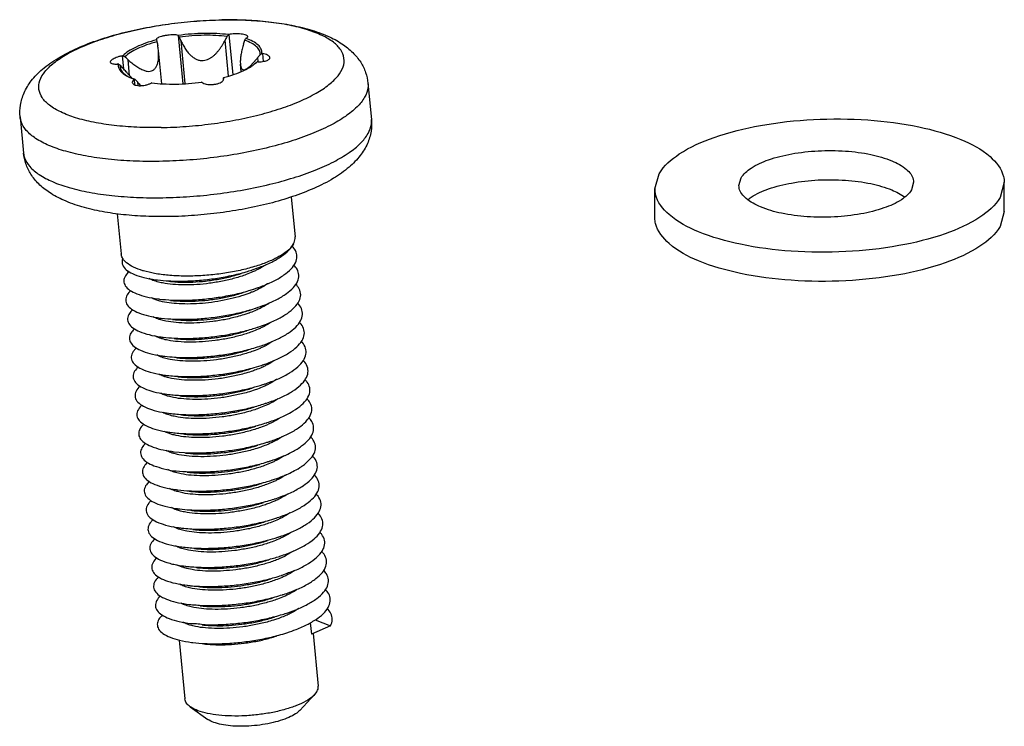
# Model space of a CAD drawing. Extents: x 736 to 2091, y -295 to 640.
# Drawn here: x 972 to 988, y 393 to 406 of the extents above; entities that cross this region are included whole.
import ezdxf

# ---------------------------------------------------------------- set-up
doc = ezdxf.new("R2010")
doc.units = 0
doc.header["$MEASUREMENT"] = 0
doc.layers.get('0').update_dxf_attribs({"linetype": 'CONTINUOUS'})

msp = doc.modelspace()

# ---------------------------------------------------------------- linework, layer by layer
at = {"color": 7, "linetype": 'CONTINUOUS'}
for p, q in [((975.18, 405.334), (975.247, 404.642)), ((973.936, 405.25), (973.938, 405.245)), ((973.94, 405.243), (973.938, 405.245)), ((974.311, 405.32), (974.392, 404.489)), ((974.432, 404.491), (974.361, 405.224)), ((975.176, 404.62), (975.116, 405.236)), ((974.028, 404.489), (973.972, 405.058)), ((975.756, 405.006), (975.769, 404.872)), ((973.351, 404.967), (973.372, 404.745)), ((973.476, 404.632), (973.45, 404.902)), ((975.392, 404.699), (975.38, 404.823)), ((975.684, 404.869), (975.677, 404.938)), ((973.554, 404.565), (973.563, 404.472)), ((973.61, 404.524), (973.616, 404.459)), ((977.569, 404.499), (977.629, 403.876)), ((971.597, 403.919), (971.658, 403.296)), ((982.495, 402.683), (982.567, 402.945)), ((983.937, 402.741), (983.973, 402.871)), ((986.936, 402.798), (986.9, 402.667)), ((988.493, 402.798), (988.42, 402.537)), ((988.493, 402.298), (988.493, 402.798)), ((982.495, 402.183), (982.495, 402.683)), ((976.252, 402.544), (976.318, 401.859)), ((988.493, 402.298), (988.42, 402.037)), ((973.266, 402.257), (973.332, 401.569)), ((975.573, 400.615), (975.638, 400.635)), ((975.429, 400.567), (975.456, 400.576)), ((974.244, 398.172), (974.505, 398.152)), ((976.579, 395.235), (976.598, 395.038)), ((976.926, 395.184), (976.598, 395.038)), ((976.661, 395.285), (976.926, 395.184)), ((976.628, 395.052), (976.716, 394.148)), ((974.329, 394.937), (974.427, 393.926)), ((976.652, 394), (976.398, 393.729)), ((976.694, 394.055), (976.652, 394)), ((974.518, 393.793), (974.82, 393.576))]:
    msp.add_line(p, q, dxfattribs=at)
for points, start_tangent, end_tangent in [([(971.597, 403.919), (971.604, 404.123), (971.666, 404.332), (971.79, 404.539), (971.98, 404.737), (972.249, 404.929), (972.585, 405.102), (972.953, 405.244), (973.348, 405.361), (973.765, 405.453), (974.196, 405.522), (974.634, 405.567), (975.061, 405.586)], (-0.096709, 0.995313), (0.999846, 0.017543)), ([(974.017, 403.737), (973.601, 403.742), (973.211, 403.773), (972.857, 403.828), (972.549, 403.906), (972.296, 404.004), (972.103, 404.12), (971.977, 404.251), (971.921, 404.393), (971.937, 404.543), (972.023, 404.695), (972.178, 404.847), (972.397, 404.994), (972.675, 405.131), (973.004, 405.256), (973.374, 405.364), (973.776, 405.453), (974.199, 405.521), (974.632, 405.565), (975.062, 405.585)], (-0.999868, -0.016227), (0.999868, 0.016227)), ([(974.017, 403.737), (974.446, 403.756), (974.879, 403.8), (975.302, 403.868), (975.704, 403.957), (976.075, 404.065), (976.403, 404.19), (976.681, 404.328), (976.9, 404.474), (977.055, 404.626), (977.142, 404.778), (977.157, 404.928), (977.101, 405.07), (976.975, 405.201), (976.782, 405.317), (976.529, 405.415), (976.221, 405.493), (975.867, 405.548), (975.477, 405.579), (975.071, 405.585)], (0.999868, 0.016227), (-0.999889, -0.014902)), ([(975.061, 405.586), (975.071, 405.587)], (0.999846, 0.017542), (0.999868, 0.016227)), ([(975.071, 405.585), (975.062, 405.585)], (-0.999889, -0.014902), (-0.999868, -0.016227)), ([(975.071, 405.587), (975.469, 405.582), (975.854, 405.554), (976.22, 405.501), (976.566, 405.42), (976.879, 405.307), (977.123, 405.175), (977.309, 405.024), (977.444, 404.858), (977.529, 404.682), (977.569, 404.499)], (0.999868, 0.016227), (0.096709, -0.995313)), ([(974.311, 405.32), (974.279, 405.326), (974.236, 405.329), (974.186, 405.328), (974.131, 405.322), (974.074, 405.313), (974.022, 405.3), (973.981, 405.287), (973.953, 405.272), (973.938, 405.258), (973.937, 405.251)], (-0.949684, 0.31321), (0.057889, -0.998323)), ([(974.76, 405.354), (974.538, 405.343), (974.315, 405.318)], (-0.999868, -0.016227), (-0.990101, -0.140356)), ([(975.173, 405.332), (974.974, 405.35), (974.76, 405.354)], (-0.991618, 0.129201), (-0.999868, -0.016227)), ([(975.173, 405.332), (975.161, 405.317), (975.149, 405.301)], (-0.619575, -0.784938), (-0.620491, -0.784214)), ([(975.173, 405.332), (975.177, 405.333), (975.18, 405.334)], (0.977038, 0.213064), (0.977266, 0.212019)), ([(975.506, 405.299), (975.499, 405.311), (975.477, 405.324), (975.44, 405.335), (975.391, 405.343), (975.338, 405.346), (975.282, 405.346), (975.228, 405.342), (975.18, 405.334)], (-0.137655, 0.99048), (-0.977266, -0.212019)), ([(973.94, 405.243), (973.752, 405.185), (973.589, 405.119), (973.457, 405.046), (973.359, 404.969)], (-0.966438, -0.256901), (-0.710479, -0.703719)), ([(973.947, 405.21), (973.77, 405.155), (973.616, 405.092), (973.49, 405.023), (973.396, 404.95)], (-0.965471, -0.26051), (-0.719174, -0.69483)), ([(973.94, 405.243), (973.943, 405.227), (973.947, 405.21)], (0.226029, -0.974121), (0.226284, -0.974061)), ([(973.947, 405.21), (973.954, 405.177), (973.96, 405.143)], (0.18621, -0.98251), (0.186538, -0.982448)), ([(974.311, 405.32), (974.315, 405.318)], (0.949684, -0.31321), (0.949166, -0.314776)), ([(974.333, 405.288), (974.324, 405.303), (974.315, 405.318)], (-0.512489, 0.858694), (-0.511798, 0.859106)), ([(975.149, 405.301), (974.959, 405.317), (974.756, 405.321), (974.545, 405.311), (974.333, 405.288)], (-0.992161, 0.124964), (-0.990537, -0.137248)), ([(974.361, 405.224), (974.347, 405.256), (974.333, 405.288)], (-0.397014, 0.917813), (-0.396003, 0.918249)), ([(974.361, 405.224), (974.397, 405.149), (974.439, 405.081), (974.484, 405.021), (974.533, 404.97), (974.584, 404.932), (974.634, 404.906), (974.687, 404.89), (974.742, 404.888), (974.792, 404.897), (974.837, 404.915), (974.878, 404.938), (974.915, 404.966), (974.949, 404.997), (974.981, 405.031), (975.011, 405.067), (975.038, 405.105), (975.065, 405.145), (975.091, 405.188), (975.116, 405.236)], (0.397014, -0.917813), (0.44977, 0.893144)), ([(975.149, 405.301), (975.132, 405.268), (975.116, 405.236)], (-0.448125, -0.893971), (-0.44977, -0.893144)), ([(975.433, 405.167), (975.41, 405.085), (975.392, 405.004), (975.381, 404.926), (975.378, 404.857), (975.38, 404.821)], (-0.295666, -0.955291), (0.098197, -0.995167)), ([(975.433, 405.167), (975.443, 405.201), (975.454, 405.235)], (0.295666, 0.955291), (0.294357, 0.955696)), ([(975.454, 405.235), (975.462, 405.251), (975.47, 405.268)], (0.442535, 0.896751), (0.441675, 0.897175)), ([(975.718, 404.987), (975.705, 405.059), (975.656, 405.125), (975.571, 405.185), (975.454, 405.235)], (0.088133, 0.996109), (-0.94658, 0.322468)), ([(975.475, 405.27), (975.472, 405.269), (975.47, 405.268)], (-0.924895, -0.380223), (-0.924357, -0.381529)), ([(975.473, 405.267), (975.47, 405.268)], (-0.947779, 0.318927), (-0.948839, 0.315761)), ([(975.748, 405.007), (975.736, 405.083), (975.685, 405.153), (975.595, 405.215), (975.473, 405.267)], (0.113939, 0.993488), (-0.947779, 0.318927)), ([(975.475, 405.27), (975.498, 405.283), (975.506, 405.297), (975.506, 405.299)], (0.924895, 0.380223), (-0.137655, 0.99048)), ([(973.45, 404.902), (973.515, 404.846), (973.584, 404.795), (973.653, 404.751), (973.719, 404.72), (973.778, 404.704), (973.829, 404.703), (973.873, 404.717), (973.909, 404.745), (973.939, 404.789), (973.96, 404.845), (973.973, 404.913), (973.976, 404.988), (973.972, 405.058)], (0.746919, -0.664915), (-0.097121, 0.995273)), ([(973.972, 405.058), (973.971, 405.067), (973.96, 405.143)], (-0.097121, 0.995273), (-0.186538, 0.982448)), ([(975.718, 404.987), (975.697, 404.963), (975.677, 404.938)], (-0.632979, -0.774169), (-0.63513, -0.772405)), ([(975.748, 405.007), (975.733, 404.997), (975.718, 404.987)], (-0.832659, -0.553786), (-0.833563, -0.552424)), ([(975.748, 405.007), (975.752, 405.007), (975.756, 405.006)], (0.987182, -0.159597), (0.987042, -0.16046)), ([(975.886, 404.937), (975.883, 404.948), (975.868, 404.965), (975.843, 404.981), (975.806, 404.995), (975.756, 405.006)], (-0.107423, 0.994213), (-0.987042, 0.16046)), ([(973.351, 404.967), (973.295, 404.954), (973.248, 404.939), (973.21, 404.922), (973.179, 404.904), (973.157, 404.885), (973.146, 404.868), (973.146, 404.861)], (-0.982914, -0.184067), (0.109946, -0.993938)), ([(973.146, 404.861), (973.149, 404.852), (973.163, 404.84), (973.187, 404.832), (973.223, 404.827), (973.272, 404.828)], (0.109946, -0.993938), (0.997085, 0.076297)), ([(973.281, 404.829), (973.276, 404.829), (973.272, 404.828)], (-0.997156, -0.075365), (-0.997085, -0.076297)), ([(973.281, 404.829), (973.292, 404.754), (973.343, 404.684), (973.378, 404.655)], (-0.113939, -0.993488), (0.812014, -0.583638)), ([(973.281, 404.829), (973.298, 404.818), (973.315, 404.806)], (0.831685, -0.555248), (0.832383, -0.554201)), ([(973.351, 404.967), (973.355, 404.968), (973.359, 404.969)], (0.982914, 0.184068), (0.983071, 0.183224)), ([(973.396, 404.95), (973.378, 404.959), (973.359, 404.969)], (-0.88824, 0.45938), (-0.887611, 0.460593)), ([(973.45, 404.902), (973.423, 404.926), (973.396, 404.95)], (-0.746919, 0.664915), (-0.745337, 0.666688)), ([(975.38, 404.821), (975.382, 404.803), (975.393, 404.764), (975.409, 404.739), (975.433, 404.729), (975.463, 404.734), (975.498, 404.753), (975.539, 404.787), (975.552, 404.799)], (0.098197, -0.995167), (0.719805, 0.694176)), ([(975.552, 404.799), (975.575, 404.822)], (0.719805, 0.694176), (0.694955, 0.719054)), ([(975.575, 404.822), (975.584, 404.831), (975.614, 404.864)], (0.694955, 0.719054), (0.665153, 0.746707)), ([(975.591, 404.805), (975.636, 404.844)], (0.792344, 0.610074), (0.719174, 0.69483)), ([(975.592, 404.805), (975.639, 404.841)], (0.820454, 0.571713), (0.763991, 0.645227)), ([(975.614, 404.864), (975.631, 404.883), (975.639, 404.893)], (0.665153, 0.746707), (0.65131, 0.758812)), ([(975.636, 404.844), (975.652, 404.856), (975.669, 404.868)], (0.804259, 0.594279), (0.80341, 0.595426)), ([(975.639, 404.893), (975.643, 404.897)], (0.651309, 0.758812), (0.649555, 0.760315)), ([(975.639, 404.841), (975.669, 404.868)], (0.763991, 0.645227), (0.710479, 0.703719)), ([(975.643, 404.897), (975.677, 404.938)], (0.649555, 0.760315), (0.63513, 0.772405)), ([(975.678, 404.868), (975.673, 404.868), (975.669, 404.868)], (-0.999244, 0.03887), (-0.999277, 0.038022)), ([(975.678, 404.868), (975.734, 404.868), (975.782, 404.874), (975.821, 404.883), (975.853, 404.896), (975.875, 404.912), (975.886, 404.929), (975.886, 404.937)], (0.999244, -0.03887), (-0.107423, 0.994213)), ([(973.315, 404.806), (973.322, 404.749), (973.328, 404.732)], (-0.088133, -0.996109), (0.424645, -0.90536)), ([(973.315, 404.806), (973.34, 404.779), (973.365, 404.753)], (0.686038, -0.727565), (0.687565, -0.726123)), ([(973.328, 404.732), (973.352, 404.694), (973.383, 404.662)], (0.424645, -0.90536), (0.751215, -0.660058)), ([(973.419, 404.695), (973.365, 404.753)], (-0.676389, 0.736545), (-0.687565, 0.726123)), ([(973.378, 404.655), (973.433, 404.621), (973.479, 404.599)], (0.812014, -0.583638), (0.914569, -0.40443)), ([(973.383, 404.662), (973.406, 404.644), (973.479, 404.6)], (0.751215, -0.660058), (0.894996, -0.446075)), ([(973.491, 404.615), (973.428, 404.685), (973.419, 404.695)], (-0.663501, 0.748175), (-0.676389, 0.736545)), ([(975.088, 404.594), (975.276, 404.651), (975.439, 404.718), (975.565, 404.787)], (0.966438, 0.256901), (0.841766, 0.539842)), ([(975.565, 404.787), (975.57, 404.79)], (0.841766, 0.539842), (0.837913, 0.545804)), ([(975.57, 404.79), (975.592, 404.805)], (0.837913, 0.545804), (0.820454, 0.571713)), ([(973.479, 404.599), (973.487, 404.596)], (0.914569, -0.404429), (0.919383, -0.393364)), ([(973.487, 404.596), (973.508, 404.587)], (0.919383, -0.393364), (0.930045, -0.367446)), ([(973.494, 404.612), (973.491, 404.615)], (-0.663139, 0.748496), (-0.663502, 0.748175)), ([(973.513, 404.591), (973.494, 404.612)], (-0.660341, 0.750966), (-0.66314, 0.748495)), ([(973.508, 404.587), (973.518, 404.583)], (0.930045, -0.367446), (0.934452, -0.356089)), ([(973.519, 404.584), (973.513, 404.591)], (-0.659527, 0.751681), (-0.660341, 0.750966)), ([(973.518, 404.583), (973.556, 404.57)], (0.934452, -0.356089), (0.948003, -0.31826)), ([(973.554, 404.565), (973.532, 404.54), (973.524, 404.515), (973.524, 404.512)], (-0.758696, -0.651445), (0.115441, -0.993314)), ([(973.524, 404.512), (973.532, 404.493), (973.555, 404.474), (973.592, 404.462), (973.641, 404.456), (973.665, 404.456)], (0.115441, -0.993314), (0.999609, 0.027964)), ([(973.554, 404.565), (973.556, 404.567), (973.558, 404.569)], (0.758696, 0.651445), (0.759368, 0.650662)), ([(973.556, 404.57), (973.558, 404.569)], (0.948003, -0.318261), (0.948838, -0.315762)), ([(973.579, 404.559), (973.569, 404.564), (973.558, 404.569)], (-0.900967, 0.433887), (-0.899871, 0.436157)), ([(973.61, 404.524), (973.594, 404.541), (973.579, 404.559)], (-0.662247, 0.749286), (-0.659881, 0.75137)), ([(973.61, 404.524), (973.653, 404.473), (973.665, 404.457)], (0.662247, -0.749286), (0.616375, -0.787453)), ([(973.665, 404.456), (973.694, 404.458), (973.748, 404.466), (973.801, 404.481), (973.848, 404.501)], (0.999609, 0.027964), (0.888425, 0.459021)), ([(973.855, 404.504), (973.852, 404.503), (973.848, 404.501)], (-0.888855, -0.45819), (-0.888426, -0.459021)), ([(973.855, 404.504), (974.054, 404.487), (974.268, 404.483)], (0.991618, -0.129201), (0.999868, 0.016227)), ([(977.569, 404.499), (977.568, 404.421), (977.511, 404.256), (977.381, 404.091), (977.183, 403.929), (976.921, 403.773), (976.601, 403.628), (976.232, 403.498), (975.822, 403.385), (975.381, 403.292), (974.921, 403.222), (974.453, 403.176), (973.987, 403.156)], (0.09706, -0.995279), (-0.999868, -0.016227)), ([(974.268, 404.483), (974.49, 404.494), (974.713, 404.518)], (0.999868, 0.016227), (0.990101, 0.140356)), ([(974.717, 404.515), (974.715, 404.517), (974.713, 404.518)], (-0.786855, 0.617138), (-0.787492, 0.616325)), ([(974.717, 404.515), (974.75, 404.496), (974.794, 404.483), (974.846, 404.476), (974.901, 404.476), (974.959, 404.484), (975.01, 404.498), (975.05, 404.517), (975.078, 404.54), (975.084, 404.547)], (0.786855, -0.617138), (0.568656, 0.822576)), ([(975.084, 404.565), (975.082, 404.548)], (-0.077121, -0.997022), (-0.077745, -0.996973)), ([(975.085, 404.583), (975.084, 404.565)], (-0.076528, -0.997067), (-0.077121, -0.997022)), ([(975.084, 404.547), (975.092, 404.565)], (0.568656, 0.822576), (0.219719, 0.975563)), ([(975.087, 404.588), (975.085, 404.583)], (-0.31513, -0.949048), (-0.316345, -0.948644)), ([(975.088, 404.594), (975.087, 404.588)], (-0.313961, -0.949436), (-0.31513, -0.949048)), ([(975.088, 404.594), (975.09, 404.59)], (0.363669, -0.931528), (0.363201, -0.931711)), ([(975.092, 404.585), (975.09, 404.59)], (-0.242443, 0.970166), (-0.363201, 0.931711)), ([(975.093, 404.578), (975.092, 404.585)], (-0.091758, 0.995781), (-0.242443, 0.970166)), ([(975.092, 404.565), (975.093, 404.578)], (0.219719, 0.975563), (-0.091758, 0.995781)), ([(973.987, 403.156), (973.537, 403.161), (973.112, 403.192), (972.723, 403.249), (972.38, 403.329), (972.092, 403.43), (971.864, 403.551), (971.704, 403.688), (971.615, 403.838), (971.597, 403.919)], (-0.999868, -0.016227), (-0.09706, 0.995279)), ([(974.048, 402.533), (974.513, 402.553), (974.981, 402.599), (975.441, 402.669), (975.882, 402.762), (976.292, 402.875), (976.662, 403.005), (976.981, 403.15), (977.244, 403.306), (977.442, 403.468), (977.571, 403.634), (977.628, 403.798), (977.629, 403.876)], (0.999868, 0.016227), (-0.09707, 0.995278)), ([(977.629, 403.876), (977.623, 403.672), (977.56, 403.463), (977.436, 403.256), (977.246, 403.058), (976.978, 402.866), (976.642, 402.693), (976.273, 402.551), (975.878, 402.434), (975.462, 402.342), (975.03, 402.273), (974.592, 402.228), (974.155, 402.208)], (0.096709, -0.995313), (-0.999868, -0.016227)), ([(982.567, 402.945), (982.914, 403.283), (983.513, 403.568), (984.306, 403.772), (985.215, 403.875), (986.152, 403.867), (987.024, 403.749), (987.746, 403.532), (988.248, 403.238), (988.48, 402.895), (988.493, 402.798)], (0.504436, 0.863449), (0.000975, -1)), ([(983.973, 402.871), (984.147, 403.04), (984.446, 403.183), (984.843, 403.285), (985.297, 403.337), (985.766, 403.333), (986.202, 403.274), (986.563, 403.165), (986.814, 403.018), (986.93, 402.846), (986.935, 402.798)], (0.504436, 0.863449), (0.000975, -1)), ([(974.155, 402.208), (973.758, 402.213), (973.373, 402.241), (973.006, 402.294), (972.66, 402.375), (972.348, 402.488), (972.103, 402.621), (971.917, 402.771), (971.783, 402.937), (971.698, 403.113), (971.658, 403.296)], (-0.999868, -0.016227), (-0.096709, 0.995313)), ([(971.658, 403.296), (971.675, 403.215)], (0.09707, -0.995278), (0.320534, -0.947237)), ([(971.675, 403.215), (971.765, 403.066), (971.925, 402.929), (972.153, 402.808), (972.441, 402.706), (972.784, 402.626), (973.173, 402.57), (973.598, 402.538), (974.048, 402.533)], (0.320534, -0.947237), (0.999868, 0.016227)), ([(988.42, 402.537), (988.074, 402.199), (987.475, 401.913), (986.682, 401.709), (985.772, 401.606), (984.836, 401.614), (983.964, 401.732), (983.241, 401.949), (982.74, 402.244), (982.507, 402.587), (982.497, 402.683)], (-0.504436, -0.863449), (-0.000975, 1)), ([(986.9, 402.667), (986.726, 402.498), (986.427, 402.356), (986.03, 402.254), (985.576, 402.202), (985.107, 402.206), (984.671, 402.265), (984.31, 402.374), (984.059, 402.521), (983.943, 402.692), (983.938, 402.741)], (-0.504436, -0.863449), (-0.000975, 1)), ([(988.42, 402.037), (988.074, 401.699), (987.475, 401.413), (986.682, 401.209), (985.772, 401.106), (984.836, 401.114), (983.964, 401.232), (983.241, 401.449), (982.74, 401.744), (982.507, 402.087), (982.495, 402.183)], (-0.504436, -0.863449), (-0.000975, 1)), ([(976.289, 401.738), (976.319, 401.834), (976.318, 401.859)], (0.492195, 0.870485), (-0.104823, 0.994491)), ([(976.289, 401.738), (976.21, 401.64), (976.083, 401.546), (975.913, 401.457), (975.707, 401.377), (975.47, 401.308), (975.211, 401.253), (974.94, 401.214), (974.664, 401.192), (974.394, 401.187), (974.138, 401.201), (973.906, 401.232), (973.717, 401.276)], (-0.492195, -0.870485), (-0.959552, 0.281533)), ([(975.58, 401.292), (975.712, 401.339), (975.917, 401.428), (976.085, 401.527), (976.211, 401.631), (976.289, 401.738)], (0.950652, 0.310259), (0.451298, 0.892373)), ([(975.612, 400.964), (975.759, 401.017), (975.961, 401.107), (976.127, 401.206), (976.249, 401.31), (976.325, 401.417), (976.35, 401.523), (976.325, 401.624), (976.265, 401.704)], (0.950662, 0.310228), (-0.712002, 0.702177)), ([(973.361, 401.487), (973.353, 401.501), (973.333, 401.569)], (-0.524281, 0.851545), (-0.104823, 0.994491)), ([(973.359, 401.49), (973.347, 401.437), (973.368, 401.355), (973.44, 401.279), (973.559, 401.215), (973.721, 401.162), (973.921, 401.125), (973.957, 401.121)], (-0.377613, -0.925963), (0.992813, -0.119677)), ([(973.706, 401.279), (973.543, 401.341), (973.424, 401.416), (973.361, 401.487)], (-0.9574, 0.288766), (-0.524281, 0.851545)), ([(973.717, 401.276), (973.706, 401.279)], (-0.959552, 0.281533), (-0.9574, 0.288766)), ([(973.957, 401.121), (974.153, 401.104), (974.407, 401.101), (974.676, 401.115), (974.95, 401.147), (975.22, 401.196), (975.477, 401.26), (975.574, 401.29)], (0.992813, -0.119677), (0.95125, 0.308421)), ([(975.574, 401.29), (975.58, 401.292)], (0.95125, 0.308421), (0.950652, 0.310259)), ([(975.813, 401.381), (975.796, 401.369), (975.652, 401.286), (975.589, 401.257)], (-0.813072, -0.582163), (-0.915555, -0.402193)), ([(975.644, 400.637), (975.805, 400.695), (976.005, 400.786), (976.168, 400.885), (976.288, 400.99), (976.36, 401.096), (976.382, 401.202), (976.353, 401.303), (976.297, 401.376)], (0.950663, 0.310226), (-0.712672, 0.701498)), ([(973.467, 401.266), (973.404, 401.19), (973.378, 401.103), (973.403, 401.022), (973.478, 400.947), (973.6, 400.883), (973.765, 400.832), (973.968, 400.796), (973.989, 400.793)], (-0.734504, -0.678604), (0.992819, -0.119624)), ([(973.949, 401.09), (973.901, 401.105), (973.815, 401.143)], (-0.96157, 0.274561), (-0.873002, 0.487716)), ([(975.589, 401.257), (975.48, 401.213), (975.284, 401.15), (975.071, 401.1), (974.851, 401.063), (974.632, 401.041), (974.418, 401.035), (974.217, 401.044), (974.042, 401.068), (973.949, 401.09)], (-0.915555, -0.402193), (-0.96157, 0.274561)), ([(974.148, 401.097), (974.205, 401.091), (974.404, 401.082), (974.616, 401.087), (974.838, 401.109), (975.065, 401.146), (975.284, 401.198), (975.392, 401.231)], (0.992624, -0.121235), (0.950656, 0.310246)), ([(973.498, 400.938), (973.436, 400.862), (973.41, 400.775), (973.436, 400.693), (973.512, 400.618), (973.635, 400.554), (973.802, 400.503), (974.007, 400.467), (974.021, 400.465)], (-0.733774, -0.679393), (0.992824, -0.119582)), ([(973.989, 400.793), (974.201, 400.776), (974.456, 400.773), (974.726, 400.789), (975, 400.822), (975.27, 400.872), (975.525, 400.937), (975.606, 400.963)], (0.992819, -0.119624), (0.951267, 0.30837)), ([(975.606, 400.963), (975.612, 400.964)], (0.951266, 0.30837), (0.950662, 0.310228)), ([(975.85, 401.057), (975.847, 401.055), (975.722, 400.978), (975.621, 400.93)], (-0.808339, -0.588717), (-0.915456, -0.402418)), ([(975.676, 400.309), (975.812, 400.357), (976.017, 400.448), (976.185, 400.547), (976.31, 400.652), (976.387, 400.759), (976.414, 400.865), (976.389, 400.967), (976.328, 401.049)], (0.950658, 0.310242), (-0.712929, 0.701236)), ([(973.98, 400.763), (973.914, 400.784), (973.848, 400.815)], (-0.961533, 0.27469), (-0.873564, 0.486709)), ([(975.401, 400.848), (975.204, 400.794), (974.993, 400.752), (974.778, 400.723), (974.571, 400.709), (974.374, 400.709), (974.195, 400.722), (974.04, 400.747), (973.98, 400.763)], (-0.954197, -0.299178), (-0.961533, 0.27469)), ([(974.18, 400.77), (974.245, 400.763), (974.445, 400.754), (974.659, 400.761), (974.879, 400.782), (975.098, 400.819), (975.312, 400.869), (975.424, 400.903)], (0.992615, -0.121306), (0.950653, 0.310256)), ([(975.439, 400.86), (975.401, 400.848)], (-0.949228, -0.314588), (-0.954197, -0.299178)), ([(975.621, 400.93), (975.571, 400.908), (975.439, 400.86)], (-0.915456, -0.402418), (-0.949228, -0.314588)), ([(973.53, 400.61), (973.474, 400.545), (973.442, 400.458), (973.462, 400.375), (973.532, 400.299), (973.65, 400.233), (973.812, 400.181), (974.012, 400.143), (974.053, 400.138)], (-0.733149, -0.680068), (0.992812, -0.119687)), ([(975.455, 400.581), (975.573, 400.615)], (0.967098, 0.254405), (0.957511, 0.288398)), ([(975.456, 400.576), (975.508, 400.593), (975.574, 400.614)], (0.950672, 0.310198), (0.95109, 0.308913)), ([(975.652, 400.601), (975.548, 400.559), (975.47, 400.532)], (-0.915549, -0.402207), (-0.949357, -0.3142)), ([(975.638, 400.635), (975.644, 400.637)], (0.951272, 0.308352), (0.950663, 0.310226)), ([(975.876, 400.725), (975.859, 400.713), (975.719, 400.632), (975.652, 400.601)], (-0.813752, -0.581212), (-0.915549, -0.402207)), ([(975.707, 399.981), (975.817, 400.019), (976.026, 400.109), (976.199, 400.207), (976.329, 400.311), (976.412, 400.418), (976.445, 400.525), (976.427, 400.628), (976.36, 400.721)], (0.950648, 0.310273), (-0.711753, 0.70243)), ([(974.012, 400.435), (973.961, 400.451), (973.879, 400.487)], (-0.961563, 0.274586), (-0.873282, 0.487214)), ([(975.47, 400.532), (975.351, 400.496), (975.132, 400.444), (974.905, 400.406), (974.682, 400.385), (974.472, 400.38), (974.274, 400.389), (974.1, 400.414), (974.012, 400.435)], (-0.949357, -0.3142), (-0.961563, 0.274586)), ([(974.021, 400.465), (974.242, 400.448), (974.5, 400.446), (974.771, 400.462), (975.047, 400.497), (975.318, 400.548), (975.455, 400.581)], (0.992824, -0.119582), (0.967098, 0.254405)), ([(974.212, 400.442), (974.222, 400.441), (974.401, 400.428), (974.599, 400.428), (974.806, 400.442), (975.02, 400.471), (975.231, 400.513), (975.429, 400.567)], (0.992629, -0.121191), (0.954197, 0.299178)), ([(973.563, 400.283), (973.513, 400.228), (973.475, 400.141), (973.489, 400.057), (973.553, 399.98), (973.665, 399.913), (973.822, 399.859), (974.018, 399.819), (974.084, 399.81)], (-0.73344, -0.679755), (0.992809, -0.119708)), ([(975.684, 400.274), (975.577, 400.231), (975.381, 400.168), (975.166, 400.117), (974.946, 400.08), (974.727, 400.058), (974.513, 400.052), (974.312, 400.061), (974.136, 400.085), (974.044, 400.107)], (-0.915552, -0.4022), (-0.961567, 0.27457)), ([(974.053, 400.138), (974.244, 400.121), (974.5, 400.117), (974.77, 400.132), (975.046, 400.164), (975.317, 400.213), (975.576, 400.278), (975.67, 400.307)], (0.992812, -0.119687), (0.951258, 0.308397)), ([(975.67, 400.307), (975.676, 400.309)], (0.951258, 0.308398), (0.950658, 0.310242)), ([(975.909, 400.398), (975.892, 400.386), (975.749, 400.304), (975.684, 400.274)], (-0.812865, -0.582452), (-0.915552, -0.4022)), ([(975.739, 399.654), (975.821, 399.682), (976.035, 399.77), (976.212, 399.867), (976.348, 399.971), (976.437, 400.078), (976.476, 400.185), (976.463, 400.288), (976.401, 400.385), (976.393, 400.393)], (0.950644, 0.310285), (-0.708539, 0.705671)), ([(974.044, 400.107), (973.995, 400.122), (973.91, 400.16)], (-0.961567, 0.27457), (-0.872971, 0.487772)), ([(974.244, 400.114), (974.301, 400.108), (974.499, 400.099), (974.71, 400.104), (974.932, 400.126), (975.159, 400.163), (975.378, 400.215), (975.488, 400.248)], (0.992623, -0.12124), (0.950655, 0.310249)), ([(973.595, 399.956), (973.553, 399.911), (973.509, 399.823), (973.516, 399.739), (973.574, 399.661), (973.681, 399.593), (973.833, 399.537), (974.025, 399.495), (974.116, 399.482)], (-0.732972, -0.680259), (0.992814, -0.119667)), ([(975.716, 399.946), (975.601, 399.9), (975.407, 399.838), (975.194, 399.788), (974.97, 399.751), (974.75, 399.73), (974.538, 399.724), (974.341, 399.733), (974.171, 399.757), (974.076, 399.779)], (-0.915569, -0.402161), (-0.961585, 0.274509)), ([(974.084, 399.81), (974.247, 399.795), (974.5, 399.789), (974.769, 399.801), (975.045, 399.831), (975.317, 399.879), (975.578, 399.942), (975.702, 399.98)], (0.992809, -0.119708), (0.951235, 0.308467)), ([(974.276, 399.787), (974.339, 399.78), (974.54, 399.771), (974.754, 399.778), (974.973, 399.799), (975.194, 399.836), (975.408, 399.887), (975.52, 399.92)], (0.992616, -0.121297), (0.950654, 0.310254)), ([(975.702, 399.98), (975.707, 399.981)], (0.951235, 0.308466), (0.950648, 0.310273)), ([(975.94, 400.07), (975.92, 400.056), (975.775, 399.973), (975.716, 399.946)], (-0.813882, -0.58103), (-0.915569, -0.402161)), ([(975.771, 399.326), (975.825, 399.344), (976.043, 399.431), (976.225, 399.527), (976.366, 399.63), (976.46, 399.737), (976.505, 399.844), (976.499, 399.948), (976.443, 400.046), (976.426, 400.064)], (0.950652, 0.310259), (-0.705341, 0.708869)), ([(974.076, 399.779), (974.032, 399.793), (973.942, 399.833)], (-0.961585, 0.274509), (-0.873146, 0.487459)), ([(973.627, 399.628), (973.594, 399.594), (973.543, 399.506), (973.544, 399.421), (973.596, 399.342), (973.698, 399.273), (973.844, 399.215), (974.032, 399.172), (974.148, 399.155)], (-0.73231, -0.680972), (0.992824, -0.119585)), ([(974.116, 399.482), (974.25, 399.47), (974.501, 399.461), (974.768, 399.471), (975.043, 399.499), (975.317, 399.545), (975.579, 399.606), (975.734, 399.652)], (0.992814, -0.119667), (0.951218, 0.308521)), ([(974.307, 399.459), (974.368, 399.453), (974.565, 399.443), (974.777, 399.449), (974.998, 399.471), (975.221, 399.507), (975.434, 399.558), (975.551, 399.593)], (0.992615, -0.121306), (0.95065, 0.310265)), ([(975.748, 399.618), (975.642, 399.576), (975.566, 399.549)], (-0.915551, -0.402201), (-0.949359, -0.314194)), ([(975.734, 399.652), (975.739, 399.654)], (0.951218, 0.308521), (0.950644, 0.310285)), ([(975.971, 399.742), (975.954, 399.73), (975.813, 399.649), (975.748, 399.618)], (-0.814305, -0.580437), (-0.915551, -0.402201)), ([(975.829, 399.007), (976.05, 399.092), (976.237, 399.188), (976.383, 399.29), (976.483, 399.397), (976.535, 399.504), (976.535, 399.608), (976.484, 399.707), (976.459, 399.735)], (0.947823, 0.318797), (-0.702256, 0.711924)), ([(974.108, 399.452), (974.057, 399.468), (973.977, 399.503)], (-0.961565, 0.274578), (-0.876991, 0.480507)), ([(975.566, 399.549), (975.445, 399.512), (975.226, 399.46), (974.999, 399.423), (974.777, 399.402), (974.566, 399.397), (974.37, 399.406), (974.197, 399.43), (974.108, 399.452)], (-0.949359, -0.314194), (-0.961565, 0.274578)), ([(976.002, 399.413), (975.988, 399.404), (975.846, 399.321), (975.78, 399.291)], (-0.815392, -0.57891), (-0.915549, -0.402205)), ([(973.659, 399.3), (973.635, 399.277), (973.579, 399.189), (973.574, 399.103), (973.619, 399.024), (973.715, 398.953), (973.856, 398.894), (974.039, 398.848), (974.18, 398.827)], (-0.731766, -0.681556), (0.992836, -0.119486)), ([(974.148, 399.155), (974.253, 399.144), (974.501, 399.134), (974.767, 399.142), (975.042, 399.167), (975.316, 399.211), (975.58, 399.27), (975.765, 399.324)], (0.992824, -0.119585), (0.951211, 0.30854)), ([(974.339, 399.131), (974.397, 399.125), (974.593, 399.116), (974.804, 399.121), (975.026, 399.142), (975.254, 399.18), (975.472, 399.232), (975.583, 399.265)], (0.992622, -0.121246), (0.950655, 0.310251)), ([(975.78, 399.291), (975.673, 399.248), (975.597, 399.221)], (-0.915549, -0.402205), (-0.94936, -0.314191)), ([(975.765, 399.324), (975.771, 399.326)], (0.951211, 0.30854), (0.950652, 0.310258)), ([(975.835, 398.671), (976.057, 398.754), (976.248, 398.848), (976.4, 398.95), (976.506, 399.056), (976.563, 399.163), (976.569, 399.268), (976.525, 399.368), (976.49, 399.408)], (0.950623, 0.310348), (-0.70366, 0.710537)), ([(974.14, 399.124), (974.09, 399.14), (974.012, 399.174)], (-0.961565, 0.274577), (-0.881061, 0.473002)), ([(975.597, 399.221), (975.477, 399.185), (975.262, 399.134), (975.041, 399.097), (974.821, 399.075), (974.607, 399.069), (974.406, 399.078), (974.231, 399.102), (974.14, 399.124)], (-0.94936, -0.314191), (-0.961565, 0.274577)), ([(976.03, 399.083), (976.016, 399.073), (975.87, 398.99), (975.811, 398.963)], (-0.818307, -0.574781), (-0.915569, -0.402161)), ([(975.867, 398.343), (976.064, 398.415), (976.259, 398.509), (976.416, 398.61), (976.527, 398.716), (976.591, 398.823), (976.603, 398.928), (976.564, 399.028), (976.521, 399.081)], (0.950658, 0.310239), (-0.708513, 0.705697)), ([(973.69, 398.972), (973.677, 398.959), (973.615, 398.872), (973.603, 398.786), (973.643, 398.705), (973.733, 398.633), (973.869, 398.572), (974.047, 398.525), (974.212, 398.499)], (-0.731409, -0.681939), (0.992846, -0.119402)), ([(975.811, 398.963), (975.697, 398.917), (975.502, 398.855), (975.29, 398.805), (975.067, 398.769), (974.847, 398.747), (974.635, 398.741), (974.437, 398.75), (974.266, 398.774), (974.172, 398.796)], (-0.915569, -0.402161), (-0.961585, 0.274507)), ([(974.18, 398.827), (974.257, 398.819), (974.502, 398.806), (974.767, 398.812), (975.041, 398.836), (975.316, 398.877), (975.581, 398.934), (975.797, 398.997)], (0.992836, -0.119486), (0.951221, 0.308509)), ([(974.371, 398.804), (974.434, 398.797), (974.635, 398.788), (974.849, 398.794), (975.068, 398.816), (975.289, 398.853), (975.504, 398.904), (975.615, 398.937)], (0.992617, -0.121288), (0.950654, 0.310252)), ([(975.797, 398.997), (975.829, 399.007)], (0.951221, 0.308509), (0.947823, 0.318797)), ([(974.172, 398.796), (974.127, 398.81), (974.046, 398.845)], (-0.961585, 0.274507), (-0.883522, 0.468389)), ([(976.058, 398.753), (976.045, 398.744), (975.9, 398.662), (975.843, 398.635)], (-0.820973, -0.570967), (-0.915577, -0.402143)), ([(975.899, 398.015), (976.07, 398.077), (976.269, 398.169), (976.431, 398.27), (976.548, 398.375), (976.617, 398.482), (976.636, 398.588), (976.604, 398.689), (976.552, 398.755)], (0.950667, 0.310213), (-0.711796, 0.702386)), ([(973.72, 398.643), (973.651, 398.554), (973.634, 398.468), (973.667, 398.387), (973.751, 398.314), (973.882, 398.251), (974.056, 398.202), (974.244, 398.172)], (-0.731138, -0.68223), (0.992849, -0.119376)), ([(974.212, 398.499), (974.261, 398.494), (974.503, 398.479), (974.766, 398.483), (975.04, 398.504), (975.315, 398.543), (975.582, 398.599), (975.829, 398.669)], (0.992846, -0.119402), (0.951252, 0.308416)), ([(974.403, 398.476), (974.465, 398.469), (974.662, 398.46), (974.874, 398.466), (975.095, 398.488), (975.317, 398.524), (975.53, 398.574), (975.647, 398.61)], (0.992615, -0.121305), (0.95065, 0.310265)), ([(975.843, 398.635), (975.726, 398.588), (975.524, 398.525), (975.301, 398.473), (975.071, 398.437), (974.847, 398.418), (974.635, 398.414)], (-0.915577, -0.402143), (-0.999816, 0.019205)), ([(975.829, 398.669), (975.832, 398.67), (975.835, 398.671)], (0.951252, 0.308416), (0.950623, 0.310347)), ([(974.203, 398.469), (974.145, 398.488), (974.077, 398.518)], (-0.961549, 0.274634), (-0.881783, 0.471655)), ([(974.635, 398.414), (974.445, 398.425), (974.279, 398.45), (974.203, 398.469)], (-0.999816, 0.019205), (-0.961549, 0.274634)), ([(976.097, 398.43), (976.084, 398.421), (975.942, 398.339), (975.875, 398.308)], (-0.815747, -0.57841), (-0.915547, -0.40221)), ([(976.398, 397.898), (976.446, 397.93), (976.568, 398.035), (976.644, 398.142), (976.668, 398.248), (976.642, 398.35), (976.583, 398.427)], (0.843873, 0.536543), (-0.713096, 0.701066)), ([(973.751, 398.315), (973.689, 398.237), (973.665, 398.151), (973.693, 398.068), (973.77, 397.994), (973.896, 397.93), (974.064, 397.88), (974.271, 397.844), (974.275, 397.844)], (-0.730348, -0.683075), (0.992831, -0.119525)), ([(975.693, 398.238), (975.574, 398.202), (975.358, 398.151), (975.135, 398.114), (974.916, 398.092), (974.702, 398.086), (974.501, 398.095), (974.325, 398.12), (974.235, 398.141)], (-0.949358, -0.314197), (-0.961563, 0.274584)), ([(974.505, 398.152), (974.766, 398.154), (975.038, 398.173), (975.314, 398.21), (975.583, 398.264), (975.835, 398.333), (975.861, 398.341)], (0.999523, -0.030879), (0.951281, 0.308326)), ([(974.662, 398.133), (974.874, 398.137), (975.098, 398.156), (975.328, 398.193), (975.551, 398.244), (975.679, 398.282)], (0.999816, -0.019205), (0.950644, 0.310282)), ([(975.875, 398.308), (975.77, 398.265), (975.693, 398.238)], (-0.915547, -0.40221), (-0.949358, -0.314197)), ([(975.861, 398.341), (975.867, 398.343)], (0.951281, 0.308325), (0.950658, 0.31024)), ([(974.235, 398.141), (974.185, 398.157), (974.105, 398.192)], (-0.961563, 0.274584), (-0.877744, 0.479131)), ([(974.435, 398.148), (974.473, 398.144), (974.662, 398.133)], (0.992637, -0.121129), (0.999816, -0.019205)), ([(976.13, 398.103), (976.111, 398.09), (975.966, 398.007), (975.907, 397.98)], (-0.814871, -0.579643), (-0.915569, -0.402161)), ([(975.962, 397.36), (976.08, 397.401), (976.288, 397.491), (976.46, 397.59), (976.588, 397.694), (976.669, 397.801), (976.7, 397.908), (976.68, 398.01), (976.615, 398.1)], (0.950651, 0.310264), (-0.712381, 0.701793)), ([(973.784, 397.988), (973.727, 397.92), (973.697, 397.833), (973.718, 397.75), (973.79, 397.675), (973.91, 397.61), (974.074, 397.557), (974.276, 397.52), (974.307, 397.516)], (-0.732761, -0.680486), (0.992815, -0.119662)), ([(975.907, 397.98), (975.793, 397.934), (975.598, 397.872), (975.386, 397.822), (975.164, 397.786), (974.944, 397.764), (974.732, 397.758), (974.534, 397.767), (974.362, 397.791), (974.267, 397.813)], (-0.915569, -0.402161), (-0.961585, 0.274507)), ([(974.275, 397.844), (974.507, 397.826), (974.765, 397.825), (975.037, 397.842), (975.313, 397.877), (975.583, 397.929), (975.838, 397.996), (975.893, 398.014)], (0.992831, -0.119525), (0.951281, 0.308325)), ([(974.467, 397.821), (974.528, 397.814), (974.729, 397.805), (974.943, 397.811), (975.163, 397.833), (975.385, 397.87), (975.601, 397.921), (975.711, 397.954)], (0.992619, -0.121277), (0.950655, 0.31025)), ([(975.893, 398.014), (975.899, 398.015)], (0.951281, 0.308325), (0.950667, 0.310213)), ([(975.93, 397.688), (976.075, 397.739), (976.279, 397.83), (976.398, 397.898)], (0.950661, 0.310231), (0.843873, 0.536543)), ([(974.267, 397.813), (974.223, 397.827), (974.133, 397.866)], (-0.961585, 0.274507), (-0.873408, 0.486989)), ([(976.163, 397.776), (976.144, 397.763), (976.001, 397.681), (975.939, 397.652)], (-0.813596, -0.58143), (-0.91556, -0.402181)), ([(975.994, 397.032), (976.085, 397.064), (976.297, 397.152), (976.473, 397.25), (976.607, 397.354), (976.694, 397.461), (976.731, 397.567), (976.717, 397.671), (976.652, 397.767), (976.647, 397.772)], (0.950644, 0.310284), (-0.709631, 0.704574)), ([(973.817, 397.662), (973.765, 397.603), (973.73, 397.516), (973.745, 397.432), (973.811, 397.356), (973.925, 397.289), (974.084, 397.235), (974.282, 397.196), (974.339, 397.189)], (-0.73346, -0.679732), (0.992809, -0.119709)), ([(975.939, 397.652), (975.83, 397.609), (975.632, 397.545), (975.414, 397.494), (975.187, 397.457), (974.965, 397.436), (974.755, 397.431), (974.561, 397.44), (974.39, 397.464), (974.299, 397.486)], (-0.91556, -0.402181), (-0.961572, 0.274554)), ([(974.307, 397.516), (974.509, 397.499), (974.765, 397.496), (975.036, 397.511), (975.312, 397.544), (975.583, 397.594), (975.84, 397.66), (975.925, 397.686)], (0.992815, -0.119662), (0.951265, 0.308375)), ([(974.498, 397.493), (974.561, 397.486), (974.759, 397.477), (974.971, 397.483), (975.192, 397.505), (975.414, 397.541), (975.625, 397.591), (975.742, 397.627)], (0.992615, -0.121304), (0.95065, 0.310266)), ([(975.925, 397.686), (975.93, 397.688)], (0.951265, 0.308374), (0.950661, 0.310232)), ([(974.299, 397.486), (974.25, 397.501), (974.165, 397.539)], (-0.961572, 0.274554), (-0.873337, 0.487117)), ([(976.196, 397.449), (976.18, 397.438), (976.038, 397.356), (975.971, 397.325)], (-0.812624, -0.582789), (-0.915546, -0.402214)), ([(976.025, 396.705), (976.089, 396.726), (976.305, 396.813), (976.486, 396.91), (976.625, 397.013), (976.718, 397.12), (976.761, 397.227), (976.753, 397.331), (976.694, 397.428), (976.68, 397.443)], (0.950648, 0.310273), (-0.706384, 0.707828)), ([(973.85, 397.335), (973.805, 397.286), (973.763, 397.198), (973.772, 397.114), (973.832, 397.037), (973.941, 396.969), (974.095, 396.913), (974.288, 396.872), (974.371, 396.861)], (-0.733173, -0.680042), (0.992812, -0.119687)), ([(975.788, 397.255), (975.67, 397.219), (975.454, 397.168), (975.23, 397.131), (975.01, 397.109), (974.796, 397.103), (974.595, 397.112), (974.42, 397.137), (974.331, 397.158)], (-0.949356, -0.314203), (-0.961562, 0.274589)), ([(974.339, 397.189), (974.511, 397.173), (974.765, 397.168), (975.035, 397.181), (975.31, 397.212), (975.583, 397.26), (975.842, 397.323), (975.956, 397.358)], (0.992809, -0.119709), (0.951242, 0.308444)), ([(974.53, 397.165), (974.588, 397.159), (974.782, 397.15), (974.992, 397.155), (975.214, 397.176), (975.441, 397.213), (975.66, 397.264), (975.774, 397.299)], (0.99262, -0.121268), (0.950652, 0.310259)), ([(975.971, 397.325), (975.867, 397.283), (975.788, 397.255)], (-0.915546, -0.402214), (-0.949356, -0.314203)), ([(975.956, 397.358), (975.962, 397.36)], (0.951242, 0.308444), (0.950651, 0.310263)), ([(974.331, 397.158), (974.28, 397.174), (974.198, 397.211)], (-0.961562, 0.274589), (-0.873847, 0.486201)), ([(976.226, 397.12), (976.207, 397.107), (976.062, 397.024), (976.002, 396.997)], (-0.814383, -0.580327), (-0.915568, -0.402163)), ([(976.057, 396.377), (976.093, 396.389), (976.313, 396.475), (976.498, 396.57), (976.643, 396.673), (976.741, 396.78), (976.79, 396.887), (976.788, 396.991), (976.736, 397.089), (976.713, 397.114)], (0.950667, 0.310213), (-0.703286, 0.710907)), ([(973.882, 397.007), (973.845, 396.969), (973.797, 396.881), (973.8, 396.796), (973.854, 396.718), (973.957, 396.649), (974.106, 396.592), (974.295, 396.549), (974.403, 396.533)], (-0.732527, -0.680738), (0.99282, -0.119616)), ([(974.363, 396.83), (974.318, 396.844), (974.23, 396.883)], (-0.961584, 0.27451), (-0.874643, 0.484767)), ([(976.002, 396.997), (975.888, 396.951), (975.694, 396.889), (975.483, 396.839), (975.261, 396.803), (975.041, 396.781), (974.829, 396.775), (974.63, 396.784), (974.457, 396.808), (974.363, 396.83)], (-0.915568, -0.402163), (-0.961584, 0.27451)), ([(974.371, 396.861), (974.514, 396.848), (974.766, 396.84), (975.034, 396.851), (975.309, 396.879), (975.582, 396.925), (975.844, 396.987), (975.988, 397.03)], (0.992812, -0.119687), (0.951222, 0.308506)), ([(974.562, 396.838), (974.622, 396.831), (974.823, 396.822), (975.037, 396.828), (975.257, 396.85), (975.481, 396.887), (975.697, 396.938), (975.806, 396.971)], (0.99262, -0.121266), (0.950656, 0.310248)), ([(975.988, 397.03), (975.994, 397.032)], (0.951223, 0.308505), (0.950644, 0.310284)), ([(976.02, 396.703), (976.025, 396.705)], (0.951212, 0.308539), (0.950648, 0.310273)), ([(976.256, 396.792), (976.239, 396.78), (976.095, 396.698), (976.034, 396.669)], (-0.815568, -0.578661), (-0.915563, -0.402175)), ([(976.09, 396.049), (976.097, 396.052), (976.32, 396.136), (976.51, 396.231), (976.659, 396.333), (976.764, 396.439), (976.819, 396.546), (976.823, 396.651), (976.776, 396.75), (976.746, 396.786)], (0.950605, 0.310404), (-0.701802, 0.712372)), ([(973.913, 396.679), (973.886, 396.652), (973.832, 396.564), (973.829, 396.479), (973.877, 396.399), (973.974, 396.329), (974.118, 396.27), (974.216, 396.243)], (-0.731926, -0.681384), (0.97349, -0.228732)), ([(974.395, 396.503), (974.347, 396.518), (974.266, 396.553)], (-0.961574, 0.274545), (-0.879225, 0.476406)), ([(976.034, 396.669), (975.924, 396.625), (975.726, 396.562), (975.508, 396.511), (975.282, 396.474), (975.06, 396.453), (974.85, 396.448), (974.657, 396.457), (974.486, 396.481), (974.395, 396.503)], (-0.915563, -0.402175), (-0.961574, 0.274545)), ([(974.403, 396.533), (974.517, 396.522), (974.766, 396.512), (975.033, 396.521), (975.308, 396.547), (975.582, 396.591), (975.845, 396.651), (976.02, 396.703)], (0.99282, -0.119616), (0.951212, 0.308539)), ([(974.594, 396.51), (974.657, 396.503), (974.856, 396.494), (975.069, 396.501), (975.289, 396.522), (975.51, 396.559), (975.721, 396.608), (975.838, 396.644)], (0.992615, -0.121306), (0.95065, 0.310266)), ([(974.435, 396.205), (974.521, 396.197), (974.767, 396.185), (975.032, 396.191), (975.307, 396.216), (975.581, 396.257), (975.846, 396.316), (976.052, 396.375)], (0.992832, -0.119519), (0.951216, 0.308526)), ([(976.052, 396.375), (976.057, 396.377)], (0.951216, 0.308525), (0.950667, 0.310212)), ([(976.288, 396.464), (976.28, 396.459), (976.145, 396.379), (976.067, 396.342)], (-0.815387, -0.578917), (-0.915521, -0.402271)), ([(976.122, 395.722), (976.327, 395.798), (976.521, 395.891), (976.676, 395.993), (976.786, 396.098), (976.847, 396.206), (976.857, 396.311), (976.816, 396.411), (976.776, 396.459)], (0.95065, 0.310264), (-0.707041, 0.707173)), ([(973.945, 396.351), (973.928, 396.335), (973.868, 396.247), (973.859, 396.161), (973.9, 396.081)], (-0.731394, -0.681955), (0.659742, -0.751493)), ([(974.216, 396.243), (974.302, 396.225), (974.435, 396.205)], (0.97349, -0.228732), (0.992832, -0.119519)), ([(974.406, 396.181), (974.297, 396.226), (974.295, 396.227)], (-0.955392, 0.29534), (-0.87611, 0.482111)), ([(975.884, 396.272), (975.79, 396.243), (975.579, 396.191), (975.358, 396.152), (975.14, 396.129), (974.93, 396.12), (974.73, 396.126), (974.552, 396.147), (974.427, 396.175)], (-0.949322, -0.314305), (-0.961976, 0.273135)), ([(974.626, 396.182), (974.684, 396.176), (974.877, 396.167), (975.087, 396.172), (975.309, 396.193), (975.535, 396.23), (975.754, 396.281), (975.87, 396.316)], (0.992619, -0.121276), (0.950651, 0.310262)), ([(976.067, 396.342), (975.979, 396.306), (975.884, 396.272)], (-0.915521, -0.402271), (-0.949322, -0.314305)), ([(973.9, 396.081), (973.992, 396.009), (974.13, 395.949), (974.31, 395.902), (974.466, 395.878)], (0.659742, -0.751493), (0.99286, -0.11929)), ([(974.427, 396.175), (974.406, 396.181)], (-0.961976, 0.273135), (-0.955392, 0.29534)), ([(974.466, 395.878), (974.525, 395.871), (974.768, 395.858), (975.031, 395.862), (975.305, 395.884), (975.58, 395.924), (975.847, 395.98), (976.084, 396.047)], (0.99286, -0.11929), (0.951239, 0.308454)), ([(976.084, 396.047), (976.09, 396.049)], (0.951239, 0.308454), (0.950605, 0.310404)), ([(976.315, 396.133), (976.303, 396.124), (976.157, 396.042), (976.098, 396.014)], (-0.819771, -0.572691), (-0.915567, -0.402165)), ([(976.147, 395.392), (976.333, 395.459), (976.531, 395.552), (976.691, 395.652), (976.807, 395.758), (976.874, 395.865), (976.89, 395.971), (976.856, 396.072), (976.807, 396.133)], (0.951283, 0.308318), (-0.710908, 0.703285)), ([(973.975, 396.022), (973.97, 396.017), (973.904, 395.929), (973.889, 395.843), (973.925, 395.762), (974.01, 395.689), (974.143, 395.628), (974.318, 395.579), (974.498, 395.55)], (-0.731229, -0.682133), (0.992848, -0.119381)), ([(974.458, 395.847), (974.413, 395.861), (974.331, 395.897)], (-0.961582, 0.274516), (-0.881543, 0.472103)), ([(976.098, 396.014), (975.984, 395.969), (975.79, 395.906), (975.579, 395.857), (975.358, 395.82), (975.139, 395.799), (974.926, 395.792), (974.727, 395.801), (974.553, 395.825), (974.458, 395.847)], (-0.915567, -0.402165), (-0.961582, 0.274516)), ([(974.658, 395.855), (974.757, 395.845), (974.957, 395.839), (975.168, 395.848), (975.385, 395.871), (975.606, 395.91), (975.817, 395.962), (975.902, 395.988)], (0.992593, -0.12149), (0.950674, 0.31019)), ([(974.006, 395.693), (973.941, 395.612), (973.92, 395.526), (973.949, 395.444), (974.029, 395.37), (974.157, 395.307), (974.327, 395.257), (974.53, 395.222)], (-0.730711, -0.682687), (0.992839, -0.119459)), ([(974.498, 395.55), (974.529, 395.547), (974.77, 395.531), (975.031, 395.533), (975.304, 395.553), (975.579, 395.59), (975.848, 395.645), (976.1, 395.715), (976.116, 395.72)], (0.992848, -0.119381), (0.951275, 0.308344)), ([(976.116, 395.72), (976.122, 395.722)], (0.951275, 0.308344), (0.95065, 0.310265)), ([(976.349, 395.807), (976.335, 395.797), (976.19, 395.714), (976.13, 395.686)], (-0.817821, -0.575473), (-0.915565, -0.40217)), ([(976.179, 395.064), (976.339, 395.121), (976.541, 395.213), (976.706, 395.312), (976.827, 395.417), (976.9, 395.525), (976.923, 395.631), (976.895, 395.732), (976.838, 395.806)], (0.951271, 0.308355), (-0.712894, 0.701272)), ([(974.49, 395.52), (974.443, 395.534), (974.36, 395.57)], (-0.961577, 0.274536), (-0.878549, 0.477652)), ([(976.13, 395.686), (976.018, 395.641), (975.821, 395.579), (975.602, 395.527), (975.376, 395.491), (975.155, 395.47), (974.945, 395.465), (974.752, 395.474), (974.582, 395.498), (974.49, 395.52)], (-0.915565, -0.40217), (-0.961577, 0.274536)), ([(974.689, 395.527), (974.754, 395.52), (974.953, 395.511), (975.166, 395.518), (975.386, 395.539), (975.606, 395.576), (975.817, 395.626), (975.934, 395.661)], (0.992615, -0.121309), (0.95065, 0.310265)), ([(974.039, 395.367), (973.979, 395.295), (973.952, 395.208), (973.975, 395.126), (974.049, 395.051), (974.171, 394.986), (974.336, 394.934), (974.539, 394.898), (974.562, 394.895)], (-0.732182, -0.681109), (0.992819, -0.119627)), ([(974.53, 395.222), (974.534, 395.222), (974.772, 395.204), (975.031, 395.204), (975.303, 395.222), (975.578, 395.257), (975.848, 395.31), (976.102, 395.378), (976.147, 395.392)], (0.992839, -0.119459), (0.951283, 0.308318)), ([(976.162, 395.359), (976.06, 395.318), (975.979, 395.289)], (-0.915543, -0.402221), (-0.949351, -0.314216)), ([(976.385, 395.482), (976.371, 395.472), (976.231, 395.391), (976.162, 395.359)], (-0.814254, -0.580508), (-0.915543, -0.402221)), ([(976.926, 395.184), (976.955, 395.291), (976.933, 395.393), (976.869, 395.479)], (0.451298, 0.892373), (-0.712698, 0.701471)), ([(974.522, 395.192), (974.469, 395.209), (974.39, 395.244)], (-0.961558, 0.274601), (-0.875871, 0.482546)), ([(975.979, 395.289), (975.863, 395.254), (975.645, 395.202), (975.419, 395.164), (975.197, 395.143), (974.983, 395.137), (974.783, 395.146), (974.608, 395.171), (974.522, 395.192)], (-0.949351, -0.314216), (-0.961558, 0.274601)), ([(974.721, 395.199), (974.779, 395.193), (974.972, 395.184), (975.183, 395.189), (975.404, 395.21), (975.63, 395.246), (975.848, 395.298), (975.965, 395.333)], (0.992618, -0.121284), (0.95065, 0.310265)), ([(974.562, 394.895), (974.774, 394.878), (975.031, 394.875), (975.302, 394.891), (975.577, 394.925), (975.848, 394.975), (976.105, 395.041), (976.179, 395.064)], (0.992819, -0.119627), (0.951271, 0.308355)), ([(974.753, 394.872), (974.81, 394.866), (975.01, 394.856), (975.224, 394.862), (975.446, 394.884), (975.673, 394.921), (975.891, 394.973), (975.997, 395.005)], (0.992624, -0.121231), (0.950658, 0.310242)), ([(976.652, 394), (976.622, 393.971), (976.504, 393.889), (976.345, 393.814), (976.153, 393.749), (975.935, 393.696), (975.701, 393.659), (975.462, 393.637), (975.227, 393.634), (975.007, 393.647), (974.813, 393.678), (974.651, 393.725), (974.529, 393.785), (974.517, 393.793)], (-0.685321, -0.728241), (-0.815748, 0.578408)), ([(976.694, 394.055), (976.717, 394.139), (976.716, 394.148)], (0.492195, 0.870485), (-0.106505, 0.994312)), ([(974.517, 393.793), (974.453, 393.856), (974.427, 393.926)], (-0.815748, 0.578408), (-0.106505, 0.994312)), ([(976.398, 393.729), (976.37, 393.703), (976.273, 393.639), (976.142, 393.581), (975.984, 393.531), (975.806, 393.493), (975.619, 393.468), (975.43, 393.458), (975.25, 393.462), (975.087, 393.481), (974.95, 393.514), (974.845, 393.56), (974.82, 393.576)], (-0.685977, -0.727623), (-0.816279, 0.577658))]:
    msp.add_spline(points, degree=3, dxfattribs=dict(at, start_tangent=start_tangent, end_tangent=end_tangent))
msp.add_open_spline([(984.087, 402.498), (984.106, 402.513), (984.218, 402.593), (984.467, 402.701), (984.857, 402.797), (985.3, 402.846), (985.757, 402.842), (986.183, 402.788), (986.529, 402.689), (986.717, 402.594), (986.786, 402.541)], degree=3, knots=[0.170292, 0.170292, 0.170292, 0.170292, 0.242082, 0.573811, 0.983232, 1.440784, 1.90907, 2.349118, 2.726214, 2.9816, 2.9816, 2.9816, 2.9816], dxfattribs=at)

doc.saveas('drawing.dxf')
